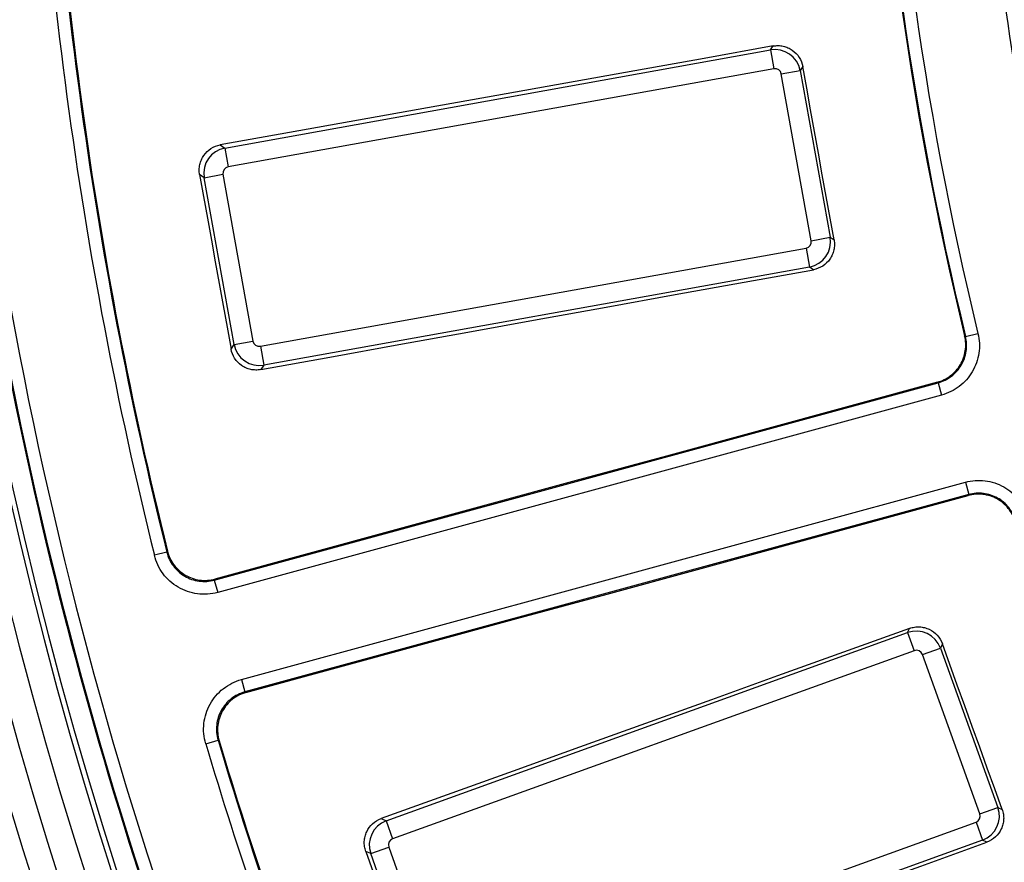
# Paper-space layout 'Лист3' of a CAD drawing. Units: millimetres. Extents: x -5478 to 11486, y -732 to 4579.
# Drawn here: x -5257 to -5180, y 86 to 152 of the extents above; entities that cross this region are included whole.
import ezdxf

# ---------------------------------------------------------------- set-up
doc = ezdxf.new("R2010")
doc.units = ezdxf.units.MM

psp = doc.layouts.new('Лист3')

# ---------------------------------------------------------------- linework, layer by layer
at = {"color": 7, "linetype": 'Continuous', "lineweight": 25, "ltscale": 10}
for p, q in [((-5198.665889, 149.380144), (-5198.456985, 149.680671)), ((-5241.188567, 141.732308), (-5198.665889, 149.380144)), ((-5198.665889, 149.380144), (-5198.40138, 147.909449)), ((-5196.14476, 148.070438), (-5196.352284, 147.771896)), ((-5198.40138, 147.909449), (-5240.924058, 140.261613)), ((-5197.822979, 147.507387), (-5196.352284, 147.771896)), ((-5195.485532, 134.510965), (-5197.822979, 147.507387)), ((-5196.352284, 147.771896), (-5194.014837, 134.775474)), ((-5241.535052, 141.973159), (-5241.188567, 141.732308)), ((-5241.188567, 141.732308), (-5240.924058, 140.261613)), ((-5242.796815, 139.418703), (-5243.1455, 139.661083)), ((-5242.796815, 139.418703), (-5241.32612, 139.683212)), ((-5241.32612, 139.683212), (-5238.988673, 126.68679)), ((-5240.459368, 126.422281), (-5242.796815, 139.418703)), ((-5195.485532, 134.510965), (-5194.014837, 134.775474)), ((-5194.014837, 134.775474), (-5193.716295, 134.56795)), ((-5238.410271, 126.284728), (-5195.887594, 133.932564)), ((-5195.887594, 133.932564), (-5195.623085, 132.461869)), ((-5195.623085, 132.461869), (-5238.145762, 124.814033)), ((-5195.322558, 132.252964), (-5195.623085, 132.461869)), ((-5240.459368, 126.422281), (-5238.988673, 126.68679)), ((-5183.469571, 127.049943), (-5182.497973, 127.285936)), ((-5240.701748, 126.073595), (-5240.459368, 126.422281)), ((-5238.410271, 126.284728), (-5238.145762, 124.814033)), ((-5238.145762, 124.814033), (-5238.386613, 124.467547)), ((-5242.001705, 108.069918), (-5185.595392, 123.448044)), ((-5185.595392, 123.448044), (-5185.3324, 122.483403)), ((-5185.3324, 122.483403), (-5241.738713, 107.105278)), ((-5239.888393, 100.318379), (-5183.48208, 115.696505)), ((-5183.48208, 115.696505), (-5183.219088, 114.731865)), ((-5183.219088, 114.731865), (-5239.625401, 99.353739)), ((-5245.701918, 110.241385), (-5246.672331, 110.000567)), ((-5242.001705, 108.069918), (-5241.738713, 107.105278)), ((-5228.617808, 89.308182), (-5187.979098, 103.976608)), ((-5187.979098, 103.976608), (-5187.823533, 104.307904)), ((-5187.979098, 103.976608), (-5187.471774, 102.571072)), ((-5185.274081, 103.1081), (-5185.428618, 102.778993)), ((-5187.471774, 102.571072), (-5228.110484, 87.902646)), ((-5186.834154, 102.271669), (-5185.428618, 102.778993)), ((-5182.350968, 89.851053), (-5186.834154, 102.271669)), ((-5185.428618, 102.778993), (-5180.945432, 90.358377)), ((-5239.888393, 100.318379), (-5239.625401, 99.353739)), ((-5242.669871, 95.319713), (-5241.711511, 95.604739)), ((-5182.350968, 89.851053), (-5180.945432, 90.358377)), ((-5180.945432, 90.358377), (-5180.616325, 90.20384)), ((-5228.999768, 89.487537), (-5228.617808, 89.308182)), ((-5228.617808, 89.308182), (-5228.110484, 87.902646)), ((-5223.289082, 74.545006), (-5182.650372, 89.213433)), ((-5182.650372, 89.213433), (-5182.143048, 87.807897)), ((-5182.143048, 87.807897), (-5222.781758, 73.139471)), ((-5181.811752, 87.652332), (-5182.143048, 87.807897)), ((-5229.815424, 86.757702), (-5230.199808, 86.938195)), ((-5229.815424, 86.757702), (-5228.409888, 87.265026)), ((-5225.332238, 74.337086), (-5229.815424, 86.757702)), ((-5228.409888, 87.265026), (-5223.926702, 74.84441))]:
    psp.add_line(p, q, dxfattribs=at)
at = {"color": 7, "linetype": 'Continuous', "lineweight": 25, "ltscale": 10, "flags": 128}
for points in [[(-5198.456985, 149.680671), (-5203.841724, 148.716913), (-5209.226468, 147.753247), (-5214.611219, 146.789671), (-5219.995975, 145.826187), (-5225.380737, 144.862793), (-5230.765504, 143.899491), (-5236.150276, 142.936279), (-5241.535052, 141.973159)], [(-5193.716295, 134.56795), (-5194.019884, 136.255755), (-5194.323464, 137.943562), (-5194.627035, 139.631371), (-5194.930598, 141.319181), (-5195.234151, 143.006993), (-5195.537696, 144.694806), (-5195.841232, 146.382621), (-5196.14476, 148.070438)], [(-5243.1455, 139.661083), (-5242.84, 137.962652), (-5242.534508, 136.264221), (-5242.229026, 134.565787), (-5241.923553, 132.867352), (-5241.618088, 131.168915), (-5241.312632, 129.470477), (-5241.007186, 127.772037), (-5240.701748, 126.073595)], [(-5238.386613, 124.467547), (-5233.0037, 125.44103), (-5227.62076, 126.414425), (-5222.237793, 127.387733), (-5216.854799, 128.360954), (-5211.471778, 129.334087), (-5206.088731, 130.307134), (-5200.705657, 131.280093), (-5195.322558, 132.252964)], [(-5183.537517, 127.089539), (-5183.511782, 127.074541), (-5183.469571, 127.049943)], [(-5185.664053, 123.488572), (-5192.700165, 121.571555), (-5199.736268, 119.654573), (-5206.772363, 117.737628), (-5213.808448, 115.820718), (-5220.844523, 113.903844), (-5227.880587, 111.987006), (-5234.916641, 110.070205), (-5241.952684, 108.15344)], [(-5185.595392, 123.448044), (-5185.605188, 123.453826), (-5185.637692, 123.473011), (-5185.664053, 123.488572)], [(-5239.540774, 99.306654), (-5232.505482, 101.226175), (-5225.470163, 103.14567), (-5218.434815, 105.06514), (-5211.399441, 106.984583), (-5204.364039, 108.904001), (-5197.328612, 110.823392), (-5190.293158, 112.742758), (-5183.257679, 114.662097)], [(-5183.257679, 114.662097), (-5183.242864, 114.688883), (-5183.224595, 114.721911), (-5183.219088, 114.731865)], [(-5245.701918, 110.241385), (-5245.676496, 110.285157), (-5245.652611, 110.326277)], [(-5241.952684, 108.15344), (-5241.976203, 108.11337), (-5241.995848, 108.079898), (-5242.001705, 108.069918)], [(-5187.823533, 104.307904), (-5192.97049, 102.455047), (-5198.117467, 100.602279), (-5203.264466, 98.7496), (-5208.411486, 96.897009), (-5213.558526, 95.044508), (-5218.705586, 93.192095), (-5223.852667, 91.339771), (-5228.999768, 89.487537)], [(-5180.616325, 90.20384), (-5181.198574, 91.816862), (-5181.780814, 93.429887), (-5182.363046, 95.042915), (-5182.94527, 96.655946), (-5183.527485, 98.26898), (-5184.109692, 99.882017), (-5184.691891, 101.495057), (-5185.274081, 103.1081)], [(-5239.625401, 99.353739), (-5239.61529, 99.348112), (-5239.581375, 99.329242), (-5239.540774, 99.306654)], [(-5241.62594, 95.556619), (-5241.66739, 95.579927), (-5241.711511, 95.604739)], [(-5222.961113, 72.757511), (-5217.817587, 74.619649), (-5212.674019, 76.481705), (-5207.53041, 78.34368), (-5202.38676, 80.205574), (-5197.243069, 82.067386), (-5192.099337, 83.929116), (-5186.955564, 85.790765), (-5181.811752, 87.652332)], [(-5230.199808, 86.938195), (-5229.613894, 85.315019), (-5229.027988, 83.69184), (-5228.442091, 82.068658), (-5227.856202, 80.445473), (-5227.270322, 78.822285), (-5226.68445, 77.199093), (-5226.098586, 75.575899), (-5225.512731, 73.952702)]]:
    psp.add_lwpolyline(points, dxfattribs=at)
at = {"color": 7, "linetype": 'Continuous', "lineweight": 25, "ltscale": 100}
for radius, start, end in [(400, 136.64692435, 223.35307565), (399.946721, 136.6547791, 223.3452209), (396.947178, 136.6547791, 223.3452209), (339.929875, 181.36244069, 201.13755931), (338.930027, 181.36244069, 201.13755931), (332.035062, 181.38247103, 193.93699489), (331.035215, 181.38247103, 193.93699489), (266.646471, 181.72753978, 193.64055748), (266.589785, 181.74019075, 193.65227119), (265.589938, 181.74019075, 193.65227119), (330.96692, 181.63896637, 193.92478724), (258.660062, 186.57887674, 200.72675768), (340, 186.60840546, 201.14973251), (341.563623, 188.69541929, 351.30458071), (348.034301, 188.68946166, 351.31053834), (346.034605, 188.68946166, 351.31053834), (343.965395, 188.75178768, 351.24821232), (341.965699, 188.75178768, 351.24821232), (349.53696, 188.89925055, 201.69347567), (352.536503, 188.89925055, 201.69297561), (332.035062, 196.56300511, 201.11752897), (331.035215, 196.56300511, 201.11752897), (330.96692, 196.57521276, 201.12900064)]:
    psp.add_arc((-4924.411993, 189.972794), radius, start, end, dxfattribs=at)
for centre, major_axis, ratio, start_param, end_param in [((-5198.316288, 147.41479), (1.642215, -1.141547), 0.99623068, 0.789196262, 2.352396392), ((-5198.316288, 147.41479), (0.287563, 0.413684), 0.992432509, 5.501585242, 7.064785372), ((-5240.831461, 139.768304), (1.141547, 1.642215), 0.99623068, 0.789196262, 2.352396392), ((-5240.831461, 139.768304), (-0.413684, 0.287563), 0.992432509, 5.501585242, 7.064785372), ((-5195.980191, 134.425873), (0.413684, -0.287563), 0.992432509, 5.501585242, 7.064785372), ((-5195.980191, 134.425873), (1.141547, 1.642215), 0.99623068, 3.930788915, 5.493989046), ((-5238.495364, 126.779387), (-0.287563, -0.413684), 0.992432509, 5.501585242, 7.064785372), ((-5238.495364, 126.779387), (1.642215, -1.141547), 0.99623068, 3.930788915, 5.493989046), ((-5187.304957, 102.09768), (1.810351, -0.850077), 0.99623068, 0.789196262, 2.352396392), ((-5187.304957, 102.09768), (0.21414, 0.456039), 0.992432509, 5.501585242, 7.064785372), ((-5182.82436, 89.684237), (0.456039, -0.21414), 0.992432509, 5.501585242, 7.064785372), ((-5182.82436, 89.684237), (0.850077, 1.810351), 0.99623068, 3.930788915, 5.493989046), ((-5227.936495, 87.431842), (0.850077, 1.810351), 0.99623068, 0.789196262, 2.352396392), ((-5227.936495, 87.431842), (-0.456039, 0.21414), 0.992432509, 5.501585242, 7.064785372)]:
    psp.add_ellipse(centre, major_axis=major_axis, ratio=ratio, start_param=start_param, end_param=end_param, dxfattribs=at)
at = {"color": 7, "linetype": 'Continuous', "lineweight": 25, "ltscale": 10}
for points, knots in [([(-5198.456985, 149.680671), (-5198.327477, 149.703851), (-5198.197853, 149.714018), (-5197.938385, 149.70929), (-5197.807137, 149.694028), (-5197.552042, 149.638382), (-5197.428631, 149.598442), (-5197.190017, 149.494514), (-5197.074246, 149.429819), (-5196.754326, 149.207108), (-5196.569187, 149.014474), (-5196.28925, 148.577565), (-5196.191334, 148.329428), (-5196.14476, 148.070438)], [0, 0, 0, 0, 0.125, 0.125, 0.25, 0.25, 0.375, 0.375, 0.5, 0.5, 0.75, 0.75, 1, 1, 1, 1]), ([(-5243.1455, 139.661083), (-5243.1688, 139.790619), (-5243.179087, 139.920283), (-5243.174573, 140.179856), (-5243.159404, 140.311175), (-5243.103899, 140.566385), (-5243.064005, 140.689857), (-5242.960102, 140.928591), (-5242.895393, 141.044406), (-5242.672574, 141.364387), (-5242.479758, 141.549489), (-5242.042474, 141.829145), (-5241.794156, 141.926818), (-5241.535052, 141.973159)], [0, 0, 0, 0, 0.125, 0.125, 0.25, 0.25, 0.375, 0.375, 0.5, 0.5, 0.75, 0.75, 1, 1, 1, 1]), ([(-5193.716295, 134.56795), (-5193.693003, 134.438457), (-5193.682692, 134.308838), (-5193.687072, 134.049355), (-5193.702126, 133.918095), (-5193.75733, 133.662874), (-5193.797035, 133.539384), (-5193.900469, 133.300582), (-5193.964921, 133.184664), (-5194.186968, 132.864248), (-5194.379205, 132.678715), (-5194.815606, 132.398023), (-5195.063609, 132.299761), (-5195.322558, 132.252964)], [0, 0, 0, 0, 0.125, 0.125, 0.25, 0.25, 0.375, 0.375, 0.5, 0.5, 0.75, 0.75, 1, 1, 1, 1]), ([(-5185.664053, 123.488572), (-5185.476388, 123.539702), (-5185.296723, 123.608064), (-5184.952739, 123.777843), (-5184.786858, 123.880537), (-5184.479694, 124.114787), (-5184.3391, 124.245252), (-5184.083528, 124.53249), (-5183.96794, 124.690858), (-5183.772289, 125.02187), (-5183.690911, 125.195551), (-5183.561503, 125.559488), (-5183.514283, 125.74883), (-5183.429155, 126.317934), (-5183.445772, 126.711482), (-5183.537517, 127.089539)], [0, 0, 0, 0, 0.125, 0.125, 0.25, 0.25, 0.375, 0.375, 0.5, 0.5, 0.625, 0.625, 0.75, 0.75, 1, 1, 1, 1]), ([(-5185.595392, 123.448044), (-5185.407702, 123.499194), (-5185.228017, 123.567585), (-5184.884003, 123.737437), (-5184.718109, 123.840178), (-5184.41095, 124.074525), (-5184.270365, 124.205043), (-5184.014827, 124.492397), (-5183.899269, 124.650823), (-5183.703695, 124.981938), (-5183.622362, 125.155671), (-5183.493054, 125.519712), (-5183.445896, 125.709084), (-5183.360951, 126.278283), (-5183.377702, 126.671874), (-5183.469571, 127.049943)], [0, 0, 0, 0, 0.125, 0.125, 0.25, 0.25, 0.375, 0.375, 0.5, 0.5, 0.625, 0.625, 0.75, 0.75, 1, 1, 1, 1]), ([(-5182.497973, 127.285936), (-5182.375533, 126.781845), (-5182.353259, 126.257073), (-5182.466575, 125.498176), (-5182.529466, 125.245695), (-5182.70189, 124.760333), (-5182.810336, 124.528701), (-5183.071091, 124.087231), (-5183.225156, 123.876003), (-5183.565844, 123.492863), (-5183.753272, 123.318834), (-5184.162777, 123.00635), (-5184.383948, 122.869345), (-5184.842597, 122.642837), (-5185.08216, 122.551627), (-5185.3324, 122.483403)], [0, 0, 0, 0, 0.25, 0.25, 0.375, 0.375, 0.5, 0.5, 0.625, 0.625, 0.75, 0.75, 0.875, 0.875, 1, 1, 1, 1]), ([(-5238.386613, 124.467547), (-5238.516118, 124.444126), (-5238.645763, 124.433678), (-5238.905325, 124.437802), (-5239.036642, 124.452733), (-5239.291977, 124.507735), (-5239.41553, 124.547361), (-5239.654463, 124.650696), (-5239.770445, 124.715128), (-5240.09099, 124.937194), (-5240.276549, 125.129567), (-5240.557081, 125.566311), (-5240.655156, 125.814509), (-5240.701748, 126.073595)], [0, 0, 0, 0, 0.125, 0.125, 0.25, 0.25, 0.375, 0.375, 0.5, 0.5, 0.75, 0.75, 1, 1, 1, 1]), ([(-5183.48208, 115.696505), (-5182.981598, 115.832952), (-5182.457651, 115.86985), (-5181.69589, 115.777737), (-5181.441753, 115.72191), (-5180.951773, 115.563086), (-5180.717207, 115.46114), (-5180.268638, 115.212796), (-5180.053197, 115.06468), (-5179.660707, 114.734808), (-5179.481519, 114.552305), (-5179.157739, 114.151671), (-5179.014621, 113.934407), (-5178.775412, 113.482252), (-5178.677558, 113.245325), (-5178.602384, 112.997084)], [0, 0, 0, 0, 0.25, 0.25, 0.375, 0.375, 0.5, 0.5, 0.625, 0.625, 0.75, 0.75, 0.875, 0.875, 1, 1, 1, 1]), ([(-5179.597765, 112.638697), (-5179.654179, 112.824851), (-5179.727601, 113.002516), (-5179.907069, 113.341563), (-5180.01444, 113.504473), (-5180.257329, 113.804856), (-5180.391745, 113.941683), (-5180.686158, 114.188981), (-5180.847757, 114.300007), (-5181.184203, 114.486141), (-5181.360134, 114.562537), (-5181.727623, 114.68153), (-5181.918209, 114.723335), (-5182.48948, 114.792248), (-5182.882384, 114.764479), (-5183.257679, 114.662097)], [0, 0, 0, 0, 0.125, 0.125, 0.25, 0.25, 0.375, 0.375, 0.5, 0.5, 0.625, 0.625, 0.75, 0.75, 1, 1, 1, 1]), ([(-5179.559317, 112.707299), (-5179.615681, 112.89349), (-5179.689054, 113.071198), (-5179.868432, 113.410342), (-5179.975759, 113.573307), (-5180.218579, 113.873812), (-5180.352966, 114.010703), (-5180.647334, 114.25813), (-5180.80892, 114.369226), (-5181.145359, 114.555492), (-5181.321292, 114.63195), (-5181.688798, 114.751057), (-5181.879411, 114.792916), (-5182.450756, 114.861957), (-5182.843728, 114.83424), (-5183.219088, 114.731865)], [0, 0, 0, 0, 0.125, 0.125, 0.25, 0.25, 0.375, 0.375, 0.5, 0.5, 0.625, 0.625, 0.75, 0.75, 1, 1, 1, 1]), ([(-5241.738713, 107.105278), (-5241.997221, 107.0348), (-5242.259584, 106.990894), (-5242.791917, 106.95553), (-5243.059872, 106.964736), (-5243.583529, 107.034856), (-5243.842843, 107.095998), (-5244.348036, 107.270327), (-5244.588148, 107.381234), (-5245.044176, 107.649069), (-5245.262165, 107.808195), (-5245.657219, 108.162208), (-5245.835536, 108.357086), (-5246.153561, 108.782759), (-5246.29235, 109.013581), (-5246.518492, 109.491279), (-5246.607796, 109.740512), (-5246.672331, 110.000567)], [0, 0, 0, 0, 0.125, 0.125, 0.25, 0.25, 0.375, 0.375, 0.5, 0.5, 0.625, 0.625, 0.75, 0.75, 0.875, 0.875, 1, 1, 1, 1]), ([(-5245.701918, 110.241385), (-5245.653536, 110.046333), (-5245.586576, 109.859395), (-5245.417003, 109.501091), (-5245.312924, 109.327957), (-5245.074424, 109.008668), (-5244.940691, 108.862495), (-5244.644401, 108.596959), (-5244.480904, 108.477604), (-5244.138868, 108.27672), (-5243.958774, 108.19354), (-5243.579855, 108.062805), (-5243.385359, 108.016961), (-5242.992596, 107.964403), (-5242.791621, 107.957519), (-5242.39236, 107.984086), (-5242.195586, 108.017038), (-5242.001705, 108.069918)], [0, 0, 0, 0, 0.125, 0.125, 0.25, 0.25, 0.375, 0.375, 0.5, 0.5, 0.625, 0.625, 0.75, 0.75, 0.875, 0.875, 1, 1, 1, 1]), ([(-5245.652611, 110.326277), (-5245.604245, 110.1312), (-5245.537299, 109.944237), (-5245.367757, 109.585877), (-5245.263696, 109.412714), (-5245.025236, 109.093354), (-5244.891526, 108.947139), (-5244.595288, 108.681509), (-5244.431819, 108.562096), (-5244.089833, 108.361083), (-5243.909763, 108.277832), (-5243.530891, 108.146943), (-5243.336398, 108.101012), (-5242.943645, 108.048288), (-5242.742674, 108.04132), (-5242.343383, 108.067733), (-5242.146589, 108.100616), (-5241.952684, 108.15344)], [0, 0, 0, 0, 0.125, 0.125, 0.25, 0.25, 0.375, 0.375, 0.5, 0.5, 0.625, 0.625, 0.75, 0.75, 0.875, 0.875, 1, 1, 1, 1]), ([(-5187.823533, 104.307904), (-5187.699744, 104.352468), (-5187.57366, 104.384222), (-5187.317071, 104.42306), (-5187.185121, 104.430018), (-5186.924308, 104.417926), (-5186.795948, 104.39924), (-5186.543288, 104.336786), (-5186.41831, 104.292416), (-5186.06558, 104.12649), (-5185.850767, 103.967621), (-5185.501545, 103.583826), (-5185.363416, 103.355617), (-5185.274081, 103.1081)], [0, 0, 0, 0, 0.125, 0.125, 0.25, 0.25, 0.375, 0.375, 0.5, 0.5, 0.75, 0.75, 1, 1, 1, 1]), ([(-5242.669871, 95.319713), (-5242.746254, 95.576538), (-5242.79616, 95.837826), (-5242.843713, 96.369208), (-5242.84065, 96.637304), (-5242.782547, 97.162431), (-5242.727363, 97.423078), (-5242.564656, 97.932132), (-5242.45928, 98.174723), (-5242.201965, 98.636768), (-5242.047876, 98.858346), (-5241.703008, 99.261408), (-5241.512267, 99.444144), (-5241.093994, 99.77184), (-5240.866413, 99.915882), (-5240.394021, 100.15291), (-5240.1469, 100.247902), (-5239.888393, 100.318379)], [0, 0, 0, 0, 0.125, 0.125, 0.25, 0.25, 0.375, 0.375, 0.5, 0.5, 0.625, 0.625, 0.75, 0.75, 0.875, 0.875, 1, 1, 1, 1]), ([(-5239.625401, 99.353739), (-5239.819293, 99.3009), (-5240.004648, 99.229674), (-5240.358972, 99.051935), (-5240.529676, 98.943917), (-5240.843416, 98.698163), (-5240.986486, 98.561115), (-5241.245163, 98.258819), (-5241.360741, 98.092629), (-5241.553735, 97.746081), (-5241.632766, 97.564128), (-5241.754784, 97.182313), (-5241.796159, 96.986817), (-5241.839704, 96.592953), (-5241.841981, 96.391873), (-5241.806272, 95.993325), (-5241.768819, 95.797358), (-5241.711511, 95.604739)], [0, 0, 0, 0, 0.125, 0.125, 0.25, 0.25, 0.375, 0.375, 0.5, 0.5, 0.625, 0.625, 0.75, 0.75, 0.875, 0.875, 1, 1, 1, 1]), ([(-5239.540774, 99.306654), (-5239.734657, 99.253754), (-5239.919992, 99.18246), (-5240.27426, 99.004578), (-5240.444926, 98.896483), (-5240.75857, 98.650591), (-5240.90159, 98.513478), (-5241.16016, 98.21106), (-5241.275676, 98.044823), (-5241.46856, 97.698191), (-5241.54754, 97.516201), (-5241.669466, 97.134319), (-5241.710797, 96.938812), (-5241.754271, 96.544907), (-5241.756517, 96.343804), (-5241.720753, 95.945231), (-5241.683275, 95.74925), (-5241.62594, 95.556619)], [0, 0, 0, 0, 0.125, 0.125, 0.25, 0.25, 0.375, 0.375, 0.5, 0.5, 0.625, 0.625, 0.75, 0.75, 0.875, 0.875, 1, 1, 1, 1]), ([(-5180.616325, 90.20384), (-5180.571653, 90.080085), (-5180.539757, 89.954028), (-5180.500574, 89.697484), (-5180.493409, 89.565558), (-5180.505045, 89.304694), (-5180.523486, 89.176295), (-5180.585421, 88.923533), (-5180.629527, 88.79845), (-5180.794714, 88.445344), (-5180.953126, 88.230208), (-5181.336294, 87.880327), (-5181.564314, 87.741879), (-5181.811752, 87.652332)], [0, 0, 0, 0, 0.125, 0.125, 0.25, 0.25, 0.375, 0.375, 0.5, 0.5, 0.75, 0.75, 1, 1, 1, 1]), ([(-5230.199808, 86.938195), (-5230.244495, 87.061992), (-5230.276375, 87.188096), (-5230.315441, 87.444752), (-5230.322503, 87.576756), (-5230.310569, 87.837659), (-5230.291939, 87.966072), (-5230.22953, 88.218846), (-5230.185152, 88.34387), (-5230.019131, 88.696678), (-5229.860075, 88.911485), (-5229.475864, 89.260493), (-5229.247435, 89.398413), (-5228.999768, 89.487537)], [0, 0, 0, 0, 0.125, 0.125, 0.25, 0.25, 0.375, 0.375, 0.5, 0.5, 0.75, 0.75, 1, 1, 1, 1])]:
    psp.add_open_spline(points, degree=3, knots=knots, dxfattribs=at)

doc.saveas('drawing.dxf')
